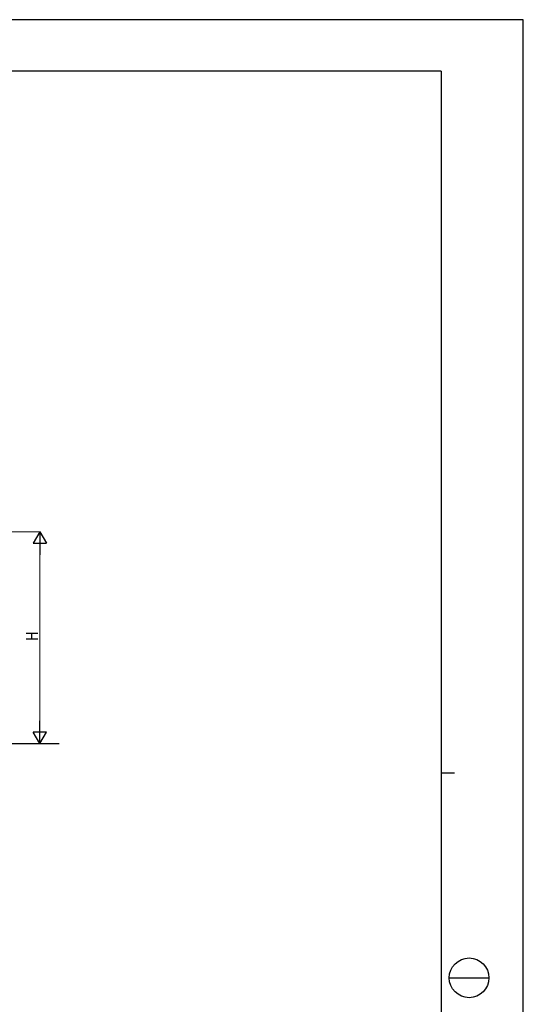
# Model space of a CAD drawing. Units: millimetres. Extents: x 0 to 8410, y 0 to 5940.
# Drawn here: x 6506 to 8410, y 2220 to 5940 of the extents above; entities that cross this region are included whole.
import ezdxf

# ---------------------------------------------------------------- set-up
doc = ezdxf.new("R2010")
doc.units = ezdxf.units.MM
for name, color, linetype, lineweight in [('YKK_A1', 4, 'Continuous', 30), ('YKK_D', 6, 'Continuous', 13), ('YKK_ZWAK', 7, 'Continuous', 30)]:
    doc.layers.add(name, color=color, linetype=linetype, lineweight=lineweight)
doc.styles.add('text-b', font='extslim2.shx', dxfattribs={"width": 0.8, "bigfont": 'extfont2.shx'})

msp = doc.modelspace()

# ---------------------------------------------------------------- linework, layer by layer
at = {"layer": 'YKK_A1', "ltscale": 0.5}
msp.add_line((5974.1, 3205), (6654.7, 3205), dxfattribs=at)
at = {"layer": 'YKK_D'}
for p, q in [((6331.9, 4005), (6582.9, 4005)), ((6581.9, 3955), (6581.9, 3255))]:
    msp.add_line(p, q, dxfattribs=at)
at = {"layer": 'YKK_D', "lineweight": -2}
for p, q in [((6581.9, 4005), (6556.9, 3961.7)), ((6581.9, 4005), (6606.9, 3961.7)), ((6581.9, 4005), (6581.9, 3918.4)), ((6556.9, 3961.7), (6606.9, 3961.7)), ((6581.9, 3205), (6581.9, 3291.6)), ((6581.9, 3205), (6556.9, 3248.3)), ((6606.9, 3248.3), (6556.9, 3248.3)), ((6581.9, 3205), (6606.9, 3248.3))]:
    msp.add_line(p, q, dxfattribs=at)
at = {"layer": 'YKK_ZWAK'}
for p, q in [((8410, 5940), (0, 5940)), ((8410, 0), (8410, 5940)), ((8100, 5745), (300, 5745)), ((8100, 5745), (8100, 445)), ((8100, 3095), (8150, 3095)), ((8130, 2320), (8280, 2320))]:
    msp.add_line(p, q, dxfattribs=at)
msp.add_circle((8205, 2320), 75, dxfattribs=at)

# ---------------------------------------------------------------- texts
at = {"layer": 'YKK_D', "style": 'text-b', "width": 0.8}
msp.add_text('H', height=45, rotation=90, dxfattribs=at).set_placement((6574.9, 3593))

doc.saveas('drawing.dxf')
